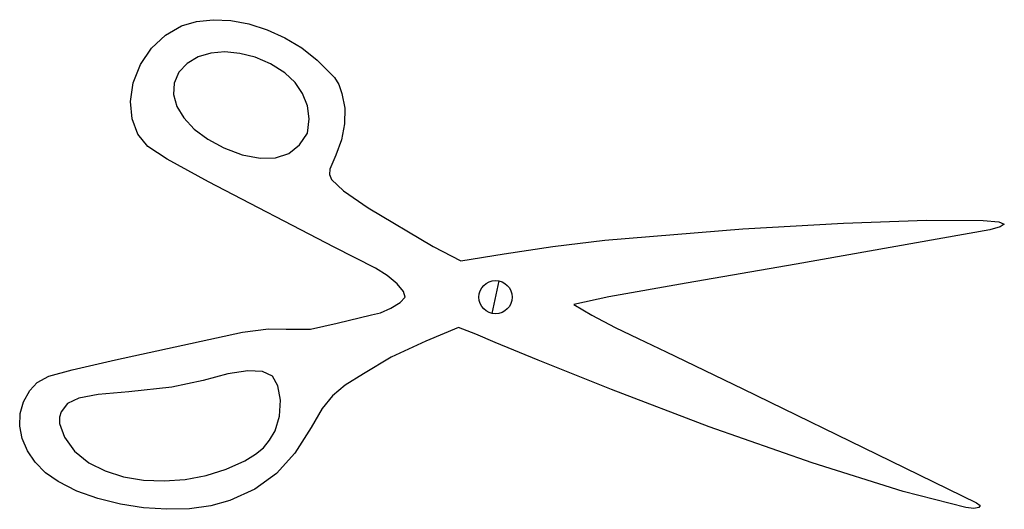
# Model space of a CAD drawing. Extents: x 0.2 to 90.1, y 0.1 to 44.8.
import ezdxf

# ---------------------------------------------------------------- set-up
doc = ezdxf.new("R2010")
doc.units = 0
doc.layers.get('0').update_dxf_attribs({"linetype": 'CONTINUOUS'})
doc.layers.add('LAYER_1', color=7, linetype='CONTINUOUS')

msp = doc.modelspace()

# ---------------------------------------------------------------- linework, layer by layer
at = {"linetype": 'BYBLOCK'}
msp.add_line((43.287, 17.952), (43.931, 20.917), dxfattribs=at)
msp.add_circle((43.612, 19.433), 1.515, dxfattribs=at)
at = {"layer": 'LAYER_1'}
for p, q in [((13.478, 43.358), (14.93, 44.196)), ((14.93, 44.196), (16.316, 44.601)), ((16.316, 44.601), (17.832, 44.758)), ((17.832, 44.758), (19.437, 44.677)), ((19.437, 44.677), (21.089, 44.369)), ((21.089, 44.369), (22.746, 43.843)), ((12.206, 42.148), (13.478, 43.358)), ((22.746, 43.843), (24.368, 43.111)), ((24.368, 43.111), (25.912, 42.182)), ((11.198, 40.665), (12.206, 42.148)), ((16.45, 41.357), (15.462, 40.775)), ((17.613, 41.703), (16.45, 41.357)), ((18.902, 41.813), (17.613, 41.703)), ((20.272, 41.687), (18.902, 41.813)), ((21.674, 41.325), (20.272, 41.687)), ((25.912, 42.182), (27.337, 41.068)), ((10.538, 39.008), (11.198, 40.665)), ((15.462, 40.775), (14.695, 39.957)), ((23.062, 40.729), (21.674, 41.325)), ((24.387, 39.898), (23.062, 40.729)), ((27.337, 41.068), (28.903, 39.497)), ((14.695, 39.957), (14.254, 38.968)), ((25.31, 39.041), (24.387, 39.898)), ((10.283, 37.305), (10.538, 39.008)), ((14.254, 38.968), (14.203, 37.918)), ((25.999, 38.031), (25.31, 39.041)), ((28.903, 39.497), (29.287, 38.841)), ((29.287, 38.841), (29.587, 38.024)), ((14.203, 37.918), (14.514, 36.845)), ((26.432, 36.905), (25.999, 38.031)), ((29.587, 38.024), (29.839, 36.697)), ((10.43, 35.712), (10.283, 37.305)), ((26.591, 35.702), (26.432, 36.905)), ((14.514, 36.845), (15.157, 35.787)), ((29.839, 36.697), (29.821, 35.249)), ((10.96, 34.31), (10.43, 35.712)), ((15.157, 35.787), (16.105, 34.779)), ((26.437, 34.414), (26.591, 35.702)), ((26.591, 35.702), (26.591, 35.702)), ((29.821, 35.249), (29.543, 33.781)), ((11.856, 33.182), (10.96, 34.31)), ((16.105, 34.779), (17.328, 33.861)), ((25.704, 33.344), (26.437, 34.414)), ((17.328, 33.861), (18.798, 33.068)), ((24.722, 32.558), (25.704, 33.344)), ((29.543, 33.781), (29.016, 32.396)), ((13.645, 32.042), (11.856, 33.182)), ((18.798, 33.068), (20.485, 32.44)), ((20.485, 32.44), (22.115, 32.106)), ((23.527, 32.145), (24.722, 32.558)), ((29.016, 32.396), (28.487, 31.117)), ((17.398, 29.957), (13.645, 32.042)), ((22.115, 32.106), (23.527, 32.145)), ((28.487, 31.117), (28.461, 30.626)), ((28.461, 30.626), (28.636, 30.165)), ((28.873, 23.996), (17.398, 29.957)), ((28.636, 30.165), (29.718, 29.125)), ((29.718, 29.125), (31.991, 27.583)), ((31.991, 27.583), (37.916, 24.05)), ((66.179, 25.659), (75.372, 26.193)), ((75.372, 26.193), (82.963, 26.454)), ((82.963, 26.454), (88.132, 26.428)), ((88.132, 26.428), (89.55, 26.302)), ((89.55, 26.302), (90.055, 26.098)), ((90.055, 26.098), (89.67, 25.839)), ((53.573, 24.631), (66.179, 25.659)), ((88.725, 25.58), (71.062, 22.443)), ((89.67, 25.839), (88.725, 25.58)), ((48.841, 24.072), (53.573, 24.631)), ((32.653, 22.079), (28.873, 23.996)), ((37.916, 24.05), (40.426, 22.749)), ((40.426, 22.749), (44.399, 23.405)), ((44.399, 23.405), (48.841, 24.072)), ((33.725, 21.416), (32.653, 22.079)), ((71.062, 22.443), (61.023, 20.703)), ((34.628, 20.66), (33.725, 21.416)), ((61.023, 20.703), (53.966, 19.459)), ((35.219, 19.954), (34.628, 20.66)), ((35.353, 19.438), (35.219, 19.954)), ((34.062, 18.438), (34.907, 18.962)), ((34.907, 18.962), (35.353, 19.438)), ((53.966, 19.459), (50.745, 18.774)), ((32.297, 17.833), (33.099, 18.013)), ((33.099, 18.013), (34.062, 18.438)), ((50.745, 18.774), (52.394, 17.803)), ((29.149, 17.058), (32.297, 17.833)), ((52.394, 17.803), (54.515, 16.666)), ((8.901, 13.729), (20.496, 16.244)), ((20.496, 16.244), (22.868, 16.554)), ((22.868, 16.554), (24.49, 16.503)), ((24.49, 16.503), (26.708, 16.503)), ((26.708, 16.503), (29.149, 17.058)), ((40.229, 16.681), (37.256, 15.433)), ((41.817, 16.057), (40.229, 16.681)), ((54.515, 16.666), (56.636, 15.648)), ((37.256, 15.433), (34.088, 13.968)), ((43.559, 15.303), (41.817, 16.057)), ((47.501, 13.688), (43.559, 15.303)), ((56.636, 15.648), (59.199, 14.455)), ((59.199, 14.455), (66.199, 11.054)), ((4.972, 12.818), (8.901, 13.729)), ((34.088, 13.968), (31.559, 12.423)), ((54.209, 11.018), (47.501, 13.688)), ((2.822, 12.211), (4.972, 12.818)), ((20.992, 12.727), (19.178, 12.448)), ((22.344, 12.658), (20.992, 12.727)), ((23.234, 12.24), (22.344, 12.658)), ((1.757, 11.658), (2.822, 12.211)), ((16.904, 11.821), (14.055, 11.215)), ((19.178, 12.448), (16.904, 11.821)), ((23.743, 11.346), (23.234, 12.24)), ((31.559, 12.423), (29.865, 11.393)), ((0.5, 9.896), (1.084, 10.906)), ((1.084, 10.906), (1.757, 11.658)), ((10.12, 10.796), (7.329, 10.552)), ((14.055, 11.215), (10.12, 10.796)), ((23.962, 10.023), (23.743, 11.346)), ((29.865, 11.393), (28.71, 10.445)), ((63.123, 7.603), (54.209, 11.018)), ((66.199, 11.054), (79.663, 4.5)), ((0.198, 8.807), (0.5, 9.896)), ((5.571, 10.227), (4.544, 9.734)), ((7.329, 10.552), (5.571, 10.227)), ((23.877, 8.562), (23.962, 10.023)), ((28.71, 10.445), (27.785, 9.265)), ((4.544, 9.734), (3.948, 8.985)), ((27.785, 9.265), (26.783, 7.538)), ((0.167, 7.674), (0.198, 8.807)), ((3.948, 8.985), (3.796, 8.489)), ((3.796, 8.489), (3.805, 7.918)), ((23.475, 7.251), (23.877, 8.562)), ((0.394, 6.533), (0.167, 7.674)), ((3.805, 7.918), (4.25, 6.648)), ((22.979, 6.377), (23.475, 7.251)), ((23.475, 7.251), (23.475, 7.251)), ((26.783, 7.538), (25.288, 5.189)), ((72.503, 4.326), (63.123, 7.603)), ((0.87, 5.419), (0.394, 6.533)), ((4.25, 6.648), (5.175, 5.38)), ((22.422, 5.696), (22.979, 6.377)), ((1.583, 4.368), (0.87, 5.419)), ((21.705, 5.108), (22.422, 5.696)), ((5.175, 5.38), (6.469, 4.317)), ((19.021, 3.723), (20.725, 4.512)), ((20.725, 4.512), (21.705, 5.108)), ((25.288, 5.189), (23.597, 3.336)), ((79.663, 4.5), (87.509, 0.668)), ((2.521, 3.417), (1.583, 4.368)), ((6.469, 4.317), (7.964, 3.572)), ((17.191, 3.151), (19.021, 3.723)), ((80.821, 1.698), (72.503, 4.326)), ((3.674, 2.6), (2.521, 3.417)), ((7.964, 3.572), (9.646, 3.047)), ((9.646, 3.047), (11.461, 2.744)), ((11.461, 2.744), (13.359, 2.661)), ((13.359, 2.661), (15.286, 2.796)), ((15.286, 2.796), (17.191, 3.151)), ((23.597, 3.336), (21.641, 1.916)), ((5.394, 1.744), (3.674, 2.6)), ((21.641, 1.916), (19.35, 0.867)), ((7.311, 1.056), (5.394, 1.744)), ((9.361, 0.543), (7.311, 1.056)), ((86.545, 0.229), (80.821, 1.698)), ((11.48, 0.214), (9.361, 0.543)), ((13.603, 0.074), (11.48, 0.214)), ((15.666, 0.132), (13.603, 0.074)), ((17.603, 0.394), (15.666, 0.132)), ((19.35, 0.867), (17.603, 0.394)), ((87.28, 0.159), (86.545, 0.229)), ((86.545, 0.229), (86.545, 0.229)), ((87.741, 0.233), (87.28, 0.159)), ((87.509, 0.668), (87.845, 0.416)), ((87.845, 0.416), (87.741, 0.233))]:
    msp.add_line(p, q, dxfattribs=at)

doc.saveas('drawing.dxf')
